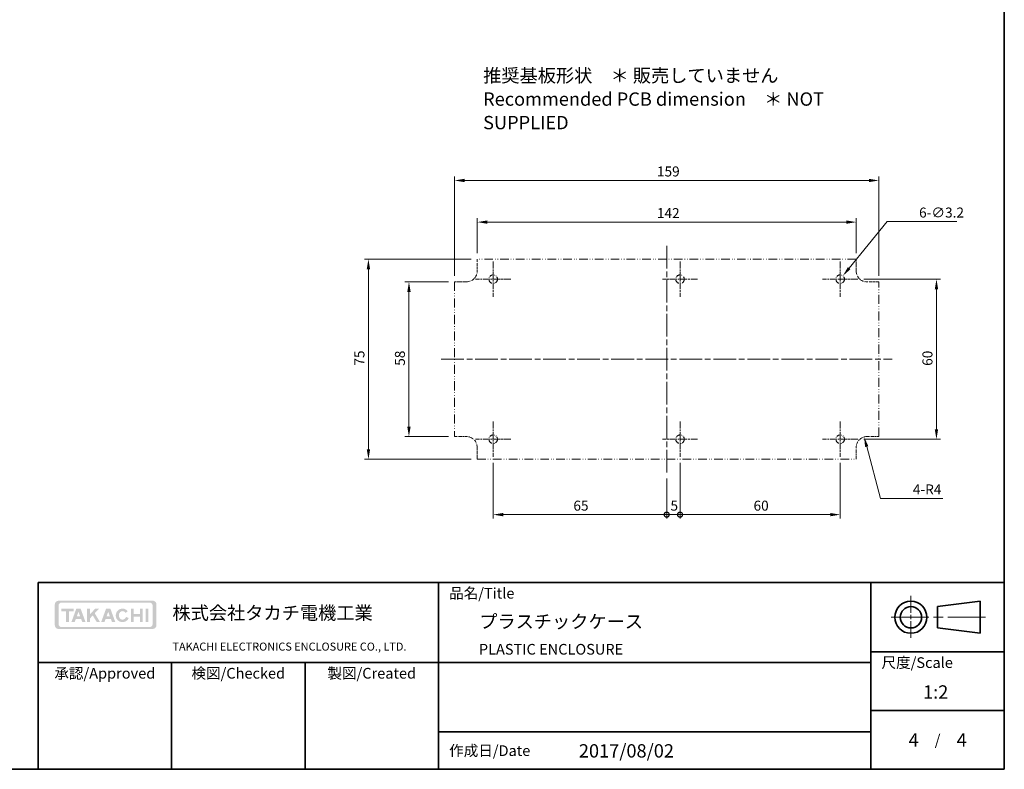
# Model space of a CAD drawing. Units: millimetres. Extents: x 22 to 4373, y 12 to 574.
# Drawn here: x 4004 to 4373, y 12 to 293 of the extents above; entities that cross this region are included whole.
import ezdxf
from ezdxf.enums import TextEntityAlignment as Align

# ---------------------------------------------------------------- set-up
doc = ezdxf.new("R2010")
doc.units = ezdxf.units.MM
doc.header["$LTSCALE"] = 1.5
doc.linetypes.add('CHAIN', pattern=[0.35429999999999995, 0.2362, -0.0295, 0.0591, -0.0295])
doc.linetypes.add('DASH_DOUBLE_DOT', pattern=[0.43979999999999997, 0.24, -0.06, 0.0098, -0.06, 0.01, -0.06])
doc.layers.get('Defpoints').update_dxf_attribs({"lineweight": 25})
for name, color, linetype, lineweight in [('Border (ISO)', 7, 'Continuous', 35), ('Center Mark (ISO)', 131, 'Continuous', 18), ('Centerline (ISO)', 131, 'Continuous', 18), ('Dimension (ISO)', 7, 'Continuous', 18), ('Hatch (ISO)', 1, 'Continuous', 18), ('Symbol (ISO)', 7, 'Continuous', 18), ('Title (ISO)', 7, 'Continuous', 35), ('Visible (ISO)', 7, 'Continuous', 35)]:
    doc.layers.add(name, color=color, linetype=linetype, lineweight=lineweight)
doc.styles.add('Note Text (TK)', font='txt')
doc.styles.add('文字スタイル67', font='arial.ttf')
doc.dimstyles.new('Default - Method 1b (TK)', dxfattribs={"dimscale": 1.5, "dimtxt": 2.5, "dimasz": 2.5, "dimexe": 1, "dimexo": 1.499999999999999, "dimgap": 1, "dimtad": 1, "dimtoh": 1, "dimrnd": 1e-08, "dimdsep": 46, "dimtxsty": 'Note Text (TK)', "dimcen": 0.09, "dimdle": 5, "dimclrd": 100, "dimclre": 100, "dimclrt": 7, "dimadec": 1, "dimazin": 1, "dimtfac": 1, "dimtmove": 0, "dimatfit": 3, "dimfxl": 1, "dimtolj": 1, "dimlwd": -1, "dimlwe": -1, "dimarcsym": 0})

# ---------------------------------------------------------------- blocks, each defined once
blk = doc.blocks.new('図面枠 tk図枠')
at = {"layer": 'Border (ISO)'}
for p in [(405.4999999999999, 289), (14.50000000000001, 8.000000000000007)]:
    blk.add_line(p, (405.4999999999999, 8.000000000000007), dxfattribs=at)
blk = doc.blocks.new('表題欄 tk表題欄')
at = {"layer": 'Hatch (ISO)'}
h = blk.add_hatch(color=256, dxfattribs=at)
edge = h.paths.add_edge_path(flags=0)
edge.add_arc((95.57537688673352, 236.2990653650367), 0.5958259999999996, 269.9999999999897, 360)
edge.add_line((96.17120288673351, 236.2990653650368), (96.17120288673348, 239.7107813650365))
edge.add_arc((95.5753768867335, 239.7107813650366), 0.5958259999999996, 0, 90.0000000000068)
edge.add_line((95.57537688673342, 240.3066073650366), (79.13710888673356, 240.3066073650366))
edge.add_arc((79.13710888673353, 239.7107813650366), 0.5958259999999996, 89.99999999999744, 180)
edge.add_line((78.54128288673353, 239.7107813650365), (78.54128288673331, 236.2990653650368))
edge.add_arc((79.13710888673332, 236.2990653650365), 0.5958259999999996, 180, 270.0000000000231)
edge.add_line((79.13710888673356, 235.7032393650365), (95.57537688673342, 235.7032393650367))
edge = h.paths.add_edge_path()
edge.add_line((77.83935088673357, 239.9556413650366), (77.83935088673357, 236.0542053650368))
edge.add_arc((78.54128288673346, 236.0542053650367), 0.7019319999998935, 180, 270.0000000000087)
edge.add_line((78.54128288673357, 235.3522733650368), (96.17120288673352, 235.3522733650368))
edge.add_arc((96.17120288673351, 236.0542053650367), 0.7019319999998921, 270, 360)
edge.add_line((96.8731348867334, 236.0542053650368), (96.87313488673352, 239.9556413650366))
edge.add_arc((96.1712028867336, 239.9556413650367), 0.7019319999998921, 0, 90.00000000000873)
edge.add_line((96.17120288673348, 240.6575733650367), (78.54128288673357, 240.6575733650366))
edge.add_arc((78.54128288673357, 239.9556413650366), 0.7019319999999984, 90, 180)
for points in [[(79.07181288673355, 239.1476033650369), (79.07181288673355, 238.6578833650367), (79.92066088673353, 238.6578833650367), (79.92066088673353, 236.6581933650368), (80.50832488673353, 236.6581933650368), (80.50832488673353, 238.6578833650367), (81.35717288673355, 238.6578833650367), (81.35717288673355, 239.1476033650369)], [(85.68407849525303, 236.6581933650368), (84.9434673993943, 237.8918698287545), (84.41792288673358, 237.3246628822781), (84.41792288673358, 236.6581933650368), (83.89555488673355, 236.6581933650368), (83.89555488673355, 239.1476033650369), (84.41792288673358, 239.1476033650369), (84.41792288673358, 238.0993979968839), (85.38913556809511, 239.1476033650369), (86.10696490847272, 239.1476033650369), (85.31925422435492, 238.2974470774499), (86.30334488673353, 236.6581933650368)], [(92.09142939614459, 239.1476033650369), (92.09142939614459, 236.6581933650368), (92.60971639614465, 236.6581933650368), (92.60971639614465, 237.6580383650368), (93.76872039614462, 237.6580383650368), (93.76872039614462, 236.6581933650368), (94.28700739614459, 236.6581933650368), (94.28700739614459, 239.1476033650369), (93.76872039614462, 239.1476033650369), (93.76872039614462, 238.1477583650367), (92.60971639614465, 238.1477583650367), (92.60971639614465, 239.1476033650369)], [(94.84202339614467, 239.1476033650369), (94.84202339614467, 236.6581933650368), (95.36439139614473, 236.6581933650368), (95.36439139614473, 239.1476033650369)]]:
    blk.add_hatch(color=256, dxfattribs=at).paths.add_polyline_path(points)
h = blk.add_hatch(color=256, dxfattribs=at)
h.paths.add_polyline_path([(82.59020695886475, 237.7110913650368), (81.95242681460243, 237.7110913650368), (82.27131688673356, 238.5794973650367)], flags=0)
h.paths.add_polyline_path([(82.77903014574996, 237.1968853650368), (81.76360362771717, 237.1968853650368), (81.56578886050404, 236.6581933650368), (80.94907288673355, 236.6581933650368), (81.86321688673357, 239.1476033650369), (82.67941688673353, 239.1476033650369), (83.59356088673351, 236.6581933650368), (82.97684491296302, 236.6581933650368)])
h = blk.add_hatch(color=256, dxfattribs=at)
h.paths.add_polyline_path([(87.52707281460246, 237.7110913650368), (88.16485295886469, 237.7110913650368), (87.84596288673359, 238.5794973650367)], flags=0)
h.paths.add_polyline_path([(87.14043486050403, 236.6581933650368), (87.3382496277172, 237.1968853650368), (88.35367614574989, 237.1968853650368), (88.551490912963, 236.6581933650368), (89.16820688673343, 236.6581933650368), (88.25406288673352, 239.1476033650369), (87.43786288673356, 239.1476033650369), (86.52371888673358, 236.6581933650368)])
h = blk.add_hatch(color=256, dxfattribs=at)
edge = h.paths.add_edge_path()
edge.add_arc((90.52309888673334, 237.9028983650369), 1.273272000000011, 38.55054079078439, 336.5820184016556)
edge.add_line((91.69149139614446, 237.3968543650369), (91.17255542714857, 237.6216113977801))
edge.add_ellipse((90.52309888673352, 237.9028983650369), major_axis=(0, -0.7998759999999119), ratio=0.8673469387756529, start_angle=128.5505407907963, end_angle=426.582018401653, ccw=False)
edge.add_line((91.09381514418376, 238.3576891122095), (91.51887237036831, 238.6964075050431))
at = {"layer": 'Title (ISO)'}
for p, q in [((74.70882392282105, 244.052739026017), (255.7088239228211, 244.052739026017)), ((74.70882392282105, 209.052739026017), (74.70882392282105, 244.052739026017)), ((149.7088239228211, 244.052739026017), (149.7088239228211, 209.052739026017)), ((230.7088239228211, 244.052739026017), (230.7088239228211, 209.052739026017)), ((255.7088239228211, 244.052739026017), (255.7088239228211, 209.052739026017)), ((243.2088239228211, 239.552739026017), (251.2088239228211, 240.5527390260171)), ((251.2088239228211, 234.552739026017), (251.2088239228211, 240.5527390260171)), ((243.2088239228211, 239.552739026017), (243.2088239228211, 235.552739026017)), ((243.2088239228211, 235.552739026017), (251.2088239228211, 234.552739026017)), ((230.7088239228211, 231.052739026017), (255.7088239228211, 231.052739026017)), ((74.70882392282105, 229.052739026017), (230.7088239228211, 229.052739026017)), ((99.70882392282108, 229.052739026017), (99.70882392282108, 209.052739026017)), ((124.708823922821, 229.052739026017), (124.708823922821, 209.052739026017)), ((230.7088239228211, 220.052739026017), (255.7088239228211, 220.052739026017)), ((149.7088239228211, 216.052739026017), (230.7088239228211, 216.052739026017)), ((255.7088239228211, 209.052739026017), (74.70882392282105, 209.052739026017))]:
    blk.add_line(p, q, dxfattribs=at)
at = {"layer": 'Title (ISO)', "color": 4, "linetype": 'CHAIN', "lineweight": 18, "ltscale": 8.889559745788574}
blk.add_line((238.2088239228211, 241.552739026017), (238.2088239228211, 233.552739026017), dxfattribs=at)
at = {"layer": 'Title (ISO)', "color": 4, "linetype": 'CHAIN', "lineweight": 18, "ltscale": 20.00163269042969}
blk.add_line((252.2088239228211, 237.552739026017), (234.2088239228211, 237.552739026017), dxfattribs=at)
at = {"layer": 'Title (ISO)'}
for radius in [3, 2]:
    blk.add_circle((238.2088239228211, 237.552739026017), radius, dxfattribs=at)
at = {"layer": 'Title (ISO)', "color": 1, "char_height": 2.000000029802322, "line_spacing_factor": 1.5, "style": 'Note Text (TK)'}
for s, insert, attachment_point in [('\\fＭＳ Ｐゴシック|b0|i0;\\H2.0000;品名/Title', (151.708823922821, 242.052739026017), 4), ('\\fＭＳ Ｐゴシック|b0|i0;\\H2.0000;尺度/Scale', (232.7088239228211, 229.052739026017), 4), ('\\fＭＳ Ｐゴシック|b0|i0;\\H2.0000;承認/Approved', (87.20882392282108, 227.052739026017), 5), ('\\fＭＳ Ｐゴシック|b0|i0;\\H2.0000;検図/Checked', (112.208823922821, 227.052739026017), 5), ('\\fＭＳ Ｐゴシック|b0|i0;\\H2.0000;製図/Created', (137.2088239228211, 227.052739026017), 5), ('\\fＭＳ Ｐゴシック|b0|i0;\\H2.0000;作成日/Date', (151.708823922821, 212.552739026017), 4)]:
    blk.add_mtext(s, dxfattribs=dict(at, insert=insert, attachment_point=attachment_point))
at = {"layer": 'Title (ISO)', "color": 7, "line_spacing_factor": 1.5, "style": 'Note Text (TK)'}
for s, insert, char_height, attachment_point in [('株式会社タカチ電機工業', (99.87313488673345, 238.052739026017), 2.5, 4), ('\\fArial|b0|i0;\\H1.4986;TAKACHI ELECTRONICS ENCLOSURE CO., LTD.', (99.87313488673342, 232.052739026017), 1.49859994649887, 4), ('\\fＭＳ Ｐゴシック|b0|i0;\\H2.0000;/', (243.2088239228211, 214.552739026017), 2.000000029802322, 5)]:
    blk.add_mtext(s, dxfattribs=dict(at, insert=insert, char_height=char_height, attachment_point=attachment_point))
at = {"layer": 'Title (ISO)', "color": 7}
for tag, p, height, style in [('<品名>_001', (157.3679148268321, 235.5044435297737), 2.5, 'Note Text (TK)'), ('<Title>_001', (157.2777188673935, 230.5513747487906), 2.000000029802322, '文字スタイル67'), ('<尺度>_001', (239.5440510892929, 222.302739026017), 2.5, 'Note Text (TK)'), ('<ページ_No.>_001', (238.0980284456275, 213.302739026017), 2.5, 'Note Text (TK)'), ('<総ページ数>_001', (246.7997329866371, 213.302739026017), 2.5, 'Note Text (TK)'), ('作成日_001', (175.6179145609817, 211.2601253517655), 2.5, 'Note Text (TK)')]:
    blk.add_attdef(tag, p, '', height=height, dxfattribs=dict(at, style=style))
at = {"layer": 'Title (ISO)', "color": 7, "style": 'Note Text (TK)'}
blk.add_attdef('<承認>', text='', height=2.5, dxfattribs=at).set_placement((87.20882392282108, 217.052739026017), align=Align.MIDDLE_CENTER)
blk = doc.blocks.new('*D189')
at = {"layer": 'Defpoints', "color": 0}
for p in [(4317.259973766019, 217.1212410433181), (4175.25997376602, 203.229687276637), (4317.259973766019, 203.2296872766369)]:
    blk.add_point(p, dxfattribs=at)
at = {"layer": 'Dimension (ISO)', "color": 100}
for p, q in [((4175.25997376602, 205.479687276637), (4175.25997376602, 218.6212410433181)), ((4317.259973766019, 205.4796872766369), (4317.259973766019, 218.6212410433181)), ((4179.009973766019, 217.1212410433181), (4313.509973766019, 217.1212410433181))]:
    blk.add_line(p, q, dxfattribs=at)
for points in [[(4179.009973766019, 217.7462410433181), (4179.009973766019, 216.4962410433181), (4175.25997376602, 217.1212410433181)], [(4313.509973766019, 217.7462410433181), (4313.509973766019, 216.4962410433181), (4317.259973766019, 217.1212410433181)]]:
    blk.add_solid(points, dxfattribs=at)
at = {"layer": 'Dimension (ISO)', "color": 7, "insert": (4242.595201038746, 220.4962410433181), "char_height": 3.75, "attachment_point": 4, "style": 'Note Text (TK)'}
blk.add_mtext('\\A1;142', dxfattribs=at)
blk = doc.blocks.new('*D190')
at = {"layer": 'Defpoints', "color": 0}
for p in [(4325.759973766019, 232.729687276637), (4166.759973766019, 194.729687276637), (4325.759973766019, 194.7296872766369)]:
    blk.add_point(p, dxfattribs=at)
at = {"layer": 'Dimension (ISO)', "color": 100}
for p, q in [((4166.759973766019, 196.979687276637), (4166.759973766019, 234.229687276637)), ((4170.509973766018, 232.729687276637), (4322.009973766019, 232.729687276637)), ((4325.759973766019, 196.979687276637), (4325.759973766019, 234.229687276637))]:
    blk.add_line(p, q, dxfattribs=at)
for points in [[(4170.509973766018, 233.354687276637), (4170.509973766018, 232.104687276637), (4166.759973766019, 232.729687276637)], [(4322.009973766019, 233.354687276637), (4322.009973766019, 232.104687276637), (4325.759973766019, 232.729687276637)]]:
    blk.add_solid(points, dxfattribs=at)
at = {"layer": 'Dimension (ISO)', "color": 7, "insert": (4242.605854447837, 236.104687276637), "char_height": 3.75, "attachment_point": 4, "style": 'Note Text (TK)'}
blk.add_mtext('\\A1;159', dxfattribs=at)
blk = doc.blocks.new('*D191')
at = {"layer": 'Defpoints', "color": 0}
for p in [(4166.759973766019, 194.729687276637), (4149.691554076038, 136.729687276637), (4166.759973766019, 136.729687276637)]:
    blk.add_point(p, dxfattribs=at)
at = {"layer": 'Dimension (ISO)', "color": 100}
for p, q in [((4164.509973766019, 194.729687276637), (4148.191554076038, 194.729687276637)), ((4149.691554076038, 190.979687276637), (4149.691554076038, 140.479687276637)), ((4164.509973766019, 136.729687276637), (4148.191554076038, 136.729687276637))]:
    blk.add_line(p, q, dxfattribs=at)
for points in [[(4149.066554076037, 190.979687276637), (4150.316554076037, 190.979687276637), (4149.691554076038, 194.729687276637)], [(4149.066554076037, 140.479687276637), (4150.316554076037, 140.479687276637), (4149.691554076038, 136.729687276637)]]:
    blk.add_solid(points, dxfattribs=at)
at = {"layer": 'Dimension (ISO)', "color": 7, "insert": (4146.316554076037, 163.268749776637), "char_height": 3.75, "attachment_point": 4, "rotation": 90, "style": 'Note Text (TK)'}
blk.add_mtext('\\A1;58', dxfattribs=at)
blk = doc.blocks.new('*D192')
at = {"layer": 'Defpoints', "color": 0}
for p in [(4175.25997376602, 203.229687276637), (4134.512752043616, 128.229687276637), (4175.25997376602, 128.229687276637)]:
    blk.add_point(p, dxfattribs=at)
at = {"layer": 'Dimension (ISO)', "color": 100}
for p, q in [((4173.00997376602, 203.229687276637), (4133.012752043616, 203.2296872766371)), ((4134.512752043616, 199.4796872766371), (4134.512752043616, 131.979687276637)), ((4173.00997376602, 128.229687276637), (4133.012752043616, 128.229687276637))]:
    blk.add_line(p, q, dxfattribs=at)
for points in [[(4133.887752043616, 199.4796872766371), (4135.137752043616, 199.4796872766371), (4134.512752043616, 203.2296872766371)], [(4133.887752043616, 131.979687276637), (4135.137752043616, 131.979687276637), (4134.512752043616, 128.229687276637)]]:
    blk.add_solid(points, dxfattribs=at)
at = {"layer": 'Dimension (ISO)', "color": 7, "insert": (4131.137752043616, 163.3220168220915), "char_height": 3.75, "attachment_point": 4, "rotation": 90, "style": 'Note Text (TK)'}
blk.add_mtext('\\A1;75', dxfattribs=at)
blk = doc.blocks.new('_DotSmall')
at = {"color": 0, "linetype": 'ByBlock', "const_width": 0.5}
blk.add_lwpolyline([(-0.0625, 0, 1), (0.0625, 0, 1)], format="xyb", close=True, dxfattribs=at)
blk = doc.blocks.new('*D193')
at = {"layer": 'Defpoints', "color": 0}
for p in [(4181.259973766019, 129.129687276637), (4246.259973766019, 123.229687276637), (4246.259973766019, 107.462135950087)]:
    blk.add_point(p, dxfattribs=at)
at = {"layer": 'Dimension (ISO)', "color": 100}
for p, q in [((4181.259973766019, 126.879687276637), (4181.259973766019, 105.962135950087)), ((4246.259973766019, 120.979687276637), (4246.259973766019, 105.962135950087)), ((4185.009973766019, 107.462135950087), (4246.259973766019, 107.462135950087))]:
    blk.add_line(p, q, dxfattribs=at)
blk.add_solid([(4185.009973766019, 108.087135950087), (4185.009973766019, 106.837135950087), (4181.259973766019, 107.462135950087)], dxfattribs=at)
at = {"layer": 'Dimension (ISO)', "color": 100, "xscale": 3.75, "yscale": 3.75, "zscale": 3.75}
blk.add_blockref('_DotSmall', (4246.259973766019, 107.462135950087), dxfattribs=at)
at = {"layer": 'Dimension (ISO)', "color": 7, "insert": (4211.300343084202, 110.837135950087), "char_height": 3.75, "attachment_point": 4, "style": 'Note Text (TK)'}
blk.add_mtext('\\A1;65', dxfattribs=at)
blk = doc.blocks.new('*D194')
at = {"layer": 'Defpoints', "color": 0}
for p in [(4251.259973766019, 129.129687276637), (4246.259973766019, 123.229687276637), (4251.259973766019, 107.462135950087)]:
    blk.add_point(p, dxfattribs=at)
at = {"layer": 'Dimension (ISO)', "color": 100}
for p, q in [((4251.259973766019, 126.879687276637), (4251.259973766019, 105.962135950087)), ((4246.259973766019, 120.979687276637), (4246.259973766019, 105.962135950087)), ((4246.259973766019, 107.462135950087), (4251.259973766019, 107.462135950087))]:
    blk.add_line(p, q, dxfattribs=at)
at = {"layer": 'Dimension (ISO)', "color": 100, "xscale": 3.75, "yscale": 3.75, "zscale": 3.75, "rotation": 180}
blk.add_blockref('_DotSmall', (4246.259973766019, 107.462135950087), dxfattribs=at)
at = {"layer": 'Dimension (ISO)', "color": 100, "xscale": 3.75, "yscale": 3.75, "zscale": 3.75}
blk.add_blockref('_DotSmall', (4251.259973766019, 107.462135950087), dxfattribs=at)
at = {"layer": 'Dimension (ISO)', "color": 7, "insert": (4247.673326038746, 110.837135950087), "char_height": 3.75, "attachment_point": 4, "style": 'Note Text (TK)'}
blk.add_mtext('\\A1;5', dxfattribs=at)
blk = doc.blocks.new('*D195')
at = {"layer": 'Defpoints', "color": 0}
for p in [(4251.259973766019, 129.129687276637), (4311.259973766019, 129.129687276637), (4311.259973766019, 107.462135950087)]:
    blk.add_point(p, dxfattribs=at)
at = {"layer": 'Dimension (ISO)', "color": 100}
for p, q in [((4251.259973766019, 126.879687276637), (4251.259973766019, 105.962135950087)), ((4311.259973766019, 126.879687276637), (4311.259973766019, 105.962135950087)), ((4251.259973766019, 107.462135950087), (4307.509973766019, 107.462135950087))]:
    blk.add_line(p, q, dxfattribs=at)
blk.add_solid([(4307.509973766019, 108.087135950087), (4307.509973766019, 106.837135950087), (4311.259973766019, 107.462135950087)], dxfattribs=at)
at = {"layer": 'Dimension (ISO)', "color": 100, "xscale": 3.75, "yscale": 3.75, "zscale": 3.75, "rotation": 180}
blk.add_blockref('_DotSmall', (4251.259973766019, 107.462135950087), dxfattribs=at)
at = {"layer": 'Dimension (ISO)', "color": 7, "insert": (4278.797729447837, 110.837135950087), "char_height": 3.75, "attachment_point": 4, "style": 'Note Text (TK)'}
blk.add_mtext('\\A1;60', dxfattribs=at)
blk = doc.blocks.new('*D196')
at = {"layer": 'Defpoints', "color": 0}
for p in [(4317.85997376602, 195.7296872766369), (4317.85997376602, 135.729687276637), (4347.325754210117, 135.729687276637)]:
    blk.add_point(p, dxfattribs=at)
at = {"layer": 'Dimension (ISO)', "color": 100}
for p, q in [((4320.10997376602, 195.7296872766369), (4348.825754210117, 195.7296872766369)), ((4347.325754210117, 191.979687276637), (4347.325754210117, 139.4796872766369)), ((4320.10997376602, 135.729687276637), (4348.825754210117, 135.729687276637))]:
    blk.add_line(p, q, dxfattribs=at)
for points in [[(4346.700754210116, 191.979687276637), (4347.950754210116, 191.979687276637), (4347.325754210117, 195.7296872766369)], [(4346.700754210116, 139.4796872766369), (4347.950754210116, 139.4796872766369), (4347.325754210117, 135.729687276637)]]:
    blk.add_solid(points, dxfattribs=at)
at = {"layer": 'Dimension (ISO)', "color": 7, "insert": (4343.950754210117, 163.2474429584551), "char_height": 3.75, "attachment_point": 4, "rotation": 90, "style": 'Note Text (TK)'}
blk.add_mtext('\\A1;60', dxfattribs=at)
blk = doc.blocks.new('*D197')
at = {"layer": 'Defpoints', "color": 0}
for p in [(4312.270425864816, 196.9702462458267), (4310.249521667222, 194.4891283074471)]:
    blk.add_point(p, dxfattribs=at)
at = {"layer": 'Dimension (ISO)', "color": 100}
for p, q in [((4328.852025053737, 217.327917452445), (4314.638672971369, 199.8778063298659)), ((4354.983797198019, 217.3279174524453), (4328.852025053737, 217.327917452445)), ((4311.124973766018, 195.7296872766369), (4311.394973766018, 195.7296872766371)), ((4311.259973766018, 195.5946872766367), (4311.259973766018, 195.8646872766371))]:
    blk.add_line(p, q, dxfattribs=at)
blk.add_solid([(4314.15407962403, 200.2725141809583), (4315.12326631871, 199.4830984787738), (4312.270425864816, 196.9702462458267)], dxfattribs=at)
at = {"layer": 'Dimension (ISO)', "color": 7, "insert": (4340.814763107109, 220.702917452446), "char_height": 3.75, "attachment_point": 4, "style": 'Note Text (TK)'}
blk.add_mtext('\\A1;6-∅3.2', dxfattribs=at)
blk = doc.blocks.new('*D198')
at = {"layer": 'Defpoints', "color": 0}
for p in [(4320.224697585609, 136.5933905817932), (4321.259973766019, 132.7296872766368)]:
    blk.add_point(p, dxfattribs=at)
at = {"layer": 'Dimension (ISO)', "color": 100}
for p, q in [((4326.401513292777, 113.5412005336823), (4321.195269004745, 132.9711687332095)), ((4349.71858084477, 113.5412005336824), (4326.401513292777, 113.5412005336823))]:
    blk.add_line(p, q, dxfattribs=at)
blk.add_solid([(4321.798972646174, 133.132930636399), (4320.591565363314, 132.8094068300203), (4320.224697585609, 136.5933905817932)], dxfattribs=at)
at = {"layer": 'Dimension (ISO)', "color": 7, "insert": (4338.489887662952, 116.9162005336823), "char_height": 3.75, "attachment_point": 4, "style": 'Note Text (TK)'}
blk.add_mtext('\\A1;4-R4', dxfattribs=at)

msp = doc.modelspace()

# ---------------------------------------------------------------- linework, layer by layer
at = {"layer": 'Center Mark (ISO)', "linetype": 'CHAIN', "ltscale": 7.333868980407714}
for p, q in [((4181.259973766019, 202.329687276637), (4181.259973766019, 189.129687276637)), ((4251.259973766019, 202.329687276637), (4251.259973766019, 189.129687276637)), ((4311.259973766019, 202.329687276637), (4311.259973766019, 189.129687276637)), ((4187.859973766019, 195.729687276637), (4174.659973766019, 195.729687276637)), ((4257.859973766019, 195.7296872766369), (4244.65997376602, 195.7296872766369)), ((4317.85997376602, 195.7296872766369), (4304.65997376602, 195.7296872766369)), ((4181.259973766019, 142.329687276637), (4181.259973766019, 129.129687276637)), ((4251.259973766019, 142.329687276637), (4251.259973766019, 129.129687276637)), ((4311.259973766019, 142.329687276637), (4311.259973766019, 129.129687276637)), ((4187.859973766019, 135.729687276637), (4174.659973766019, 135.729687276637)), ((4257.859973766019, 135.729687276637), (4244.65997376602, 135.729687276637)), ((4317.85997376602, 135.729687276637), (4304.65997376602, 135.729687276637))]:
    msp.add_line(p, q, dxfattribs=at)
at = {"layer": 'Centerline (ISO)', "linetype": 'CHAIN', "ltscale": 23.99096870422363}
for p, q in [((4246.259973766019, 208.229687276637), (4246.259973766019, 123.229687276637)), ((4161.759973766019, 165.729687276637), (4330.75997376602, 165.7296872766369))]:
    msp.add_line(p, q, dxfattribs=at)
at = {"layer": 'Visible (ISO)', "linetype": 'DASH_DOUBLE_DOT', "lineweight": 18, "ltscale": 2.014058113098144}
for p, q in [((4175.25997376602, 203.229687276637), (4175.25997376602, 198.729687276637)), ((4317.259973766019, 198.729687276637), (4317.259973766019, 203.2296872766369)), ((4171.259973766018, 194.729687276637), (4166.759973766019, 194.729687276637)), ((4325.759973766019, 194.7296872766369), (4321.259973766019, 194.7296872766369)), ((4166.759973766019, 136.729687276637), (4171.259973766018, 136.729687276637)), ((4321.259973766019, 136.729687276637), (4325.759973766019, 136.729687276637)), ((4175.25997376602, 132.729687276637), (4175.25997376602, 128.2296872766369)), ((4317.259973766019, 128.2296872766369), (4317.259973766019, 132.7296872766369))]:
    msp.add_line(p, q, dxfattribs=at)
at = {"layer": 'Visible (ISO)', "linetype": 'DASH_DOUBLE_DOT', "lineweight": 18, "ltscale": 8.96872329711914}
for p, q in [((4317.259973766019, 203.2296872766369), (4175.25997376602, 203.229687276637)), ((4175.25997376602, 128.2296872766369), (4317.259973766019, 128.2296872766369))]:
    msp.add_line(p, q, dxfattribs=at)
at = {"layer": 'Visible (ISO)', "linetype": 'DASH_DOUBLE_DOT', "lineweight": 18, "ltscale": 9.419866561889648}
for p, q in [((4166.759973766019, 194.729687276637), (4166.759973766019, 136.729687276637)), ((4325.759973766019, 136.729687276637), (4325.759973766019, 194.7296872766369))]:
    msp.add_line(p, q, dxfattribs=at)
at = {"layer": 'Visible (ISO)', "linetype": 'DASH_DOUBLE_DOT', "lineweight": 18, "ltscale": 4.49957275390625}
for centre in [(4181.259973766019, 195.7296872766369), (4251.259973766019, 195.7296872766369), (4311.259973766019, 195.7296872766369), (4181.259973766019, 135.729687276637), (4251.259973766019, 135.729687276637), (4311.259973766019, 135.729687276637)]:
    msp.add_circle(centre, 1.600000000000001, dxfattribs=at)
at = {"layer": 'Visible (ISO)', "linetype": 'DASH_DOUBLE_DOT', "lineweight": 18, "ltscale": 2.812195301055908}
for centre, radius, start, end in [((4171.259973766018, 198.729687276637), 4.000000000000012, 270, 0), ((4321.259973766019, 198.729687276637), 4.000000000000007, 180, 270), ((4171.259973766018, 132.729687276637), 4.000000000000003, 0, 90), ((4321.259973766019, 132.7296872766369), 4.000000000000003, 90, 180)]:
    msp.add_arc(centre, radius, start, end, dxfattribs=at)

# ---------------------------------------------------------------- block references
at = {"xscale": 2, "yscale": 2, "zscale": 2}
msp.add_blockref('図面枠 tk図枠', (3561.75000064567, -3.999998098352193), dxfattribs=at)
ref = msp.add_blockref('表題欄 tk表題欄', (3861.332352800029, -406.1054761503863), dxfattribs=dict(xscale=2, yscale=2, zscale=2))
ref.add_attrib('<品名>_001', 'プラスチックケース', (4176.011364271027, 64.90341090916122), dxfattribs={"layer": 'Title (ISO)', "color": 7, "height": 5, "style": 'Note Text (TK)'})
ref.add_attrib('<尺度>_001', '1:2', (4342.301113618623, 38.48976997804624), dxfattribs={"layer": 'Title (ISO)', "color": 7, "height": 5, "style": 'Note Text (TK)'})
ref.add_attrib('作成日_001', '2017/08/02', (4213.352319339826, 16.41477455314478), dxfattribs={"layer": 'Title (ISO)', "color": 7, "height": 5, "style": 'Note Text (TK)'})
ref.add_attrib('<Title>_001', 'PLASTIC ENCLOSURE', (4175.887790534815, 54.99727334719493), dxfattribs={"layer": 'Title (ISO)', "color": 7, "height": 4.000000059604644, "style": '文字スタイル67'})
ref.add_attrib('<ページ_No.>_001', '4', (4336.90371974026, 20.50000190164784), dxfattribs={"layer": 'Title (ISO)', "color": 7, "height": 5, "style": 'Note Text (TK)'})
ref.add_attrib('<総ページ数>_001', '4', (4354.90371974026, 20.50000190164784), dxfattribs={"layer": 'Title (ISO)', "color": 7, "height": 5, "style": 'Note Text (TK)'})

# ---------------------------------------------------------------- texts
at = {"layer": 'Symbol (ISO)', "color": 7, "insert": (4177.481831019423, 262.5967039621177), "char_height": 5, "width": 160.4093551635743, "attachment_point": 4, "line_spacing_factor": 1.058181881904602, "style": 'Note Text (TK)'}
msp.add_mtext('{推奨基板形状\u3000＊ 販売していません\\PRecommended PCB dimension\u3000＊ NOT SUPPLIED}', dxfattribs=at)

# ---------------------------------------------------------------- dimensions: what is measured, and where the dimension line sits
at = {"layer": 'Dimension (ISO)', "color": 100}
for base, p1, p2, angle, override, picture, middle in [((4325.759973766019, 232.729687276637), (4166.759973766019, 194.729687276637), (4325.759973766019, 194.7296872766369), 180, {"dimtoh": 0, "dimdec": 2, "dimtp": 0, "dimtm": 0, "dimtdec": 2, "dimtofl": 0, "dimatfit": 1}, '*D190', (4246.259973766019, 232.729687276637)), ((4317.259973766019, 217.1212410433181), (4175.25997376602, 203.229687276637), (4317.259973766019, 203.2296872766369), 180, {"dimtoh": 0, "dimdec": 2, "dimtp": 0, "dimtm": 0, "dimtdec": 2, "dimtofl": 0, "dimatfit": 1}, '*D189', (4246.259973766019, 217.1212410433181)), ((4134.512752043616, 128.229687276637), (4175.25997376602, 203.229687276637), (4175.25997376602, 128.229687276637), 90, {"dimtoh": 0, "dimdec": 2, "dimtp": 0, "dimtm": 0, "dimtdec": 2, "dimtofl": 0, "dimatfit": 1}, '*D192', (4134.512752043616, 165.729687276637)), ((4347.325754210117, 135.729687276637), (4317.85997376602, 195.7296872766369), (4317.85997376602, 135.729687276637), 90, {"dimtoh": 0, "dimdec": 2, "dimtp": 0, "dimtm": 0, "dimtdec": 2, "dimtofl": 0, "dimatfit": 1}, '*D196', (4347.325754210117, 165.729687276637)), ((4149.691554076038, 136.729687276637), (4166.759973766019, 194.729687276637), (4166.759973766019, 136.729687276637), 90, {"dimtoh": 0, "dimdec": 2, "dimtp": 0, "dimtm": 0, "dimtdec": 2, "dimtofl": 0, "dimatfit": 1}, '*D191', (4149.691554076038, 165.729687276637)), ((4246.259973766019, 107.462135950087), (4181.259973766019, 129.129687276637), (4246.259973766019, 123.229687276637), 180, {"dimtoh": 0, "dimdec": 2, "dimblk2": 'DotSmall', "dimsah": 1, "dimdle": 0, "dimtp": 0, "dimtm": 0, "dimtdec": 2, "dimtofl": 0, "dimatfit": 1}, '*D193', (4213.73997376602, 107.462135950087)), ((4251.259973766019, 107.462135950087), (4246.259973766019, 123.229687276637), (4251.259973766019, 129.129687276637), 180, {"dimtoh": 0, "dimdec": 2, "dimblk1": 'DotSmall', "dimblk2": 'DotSmall', "dimsah": 1, "dimdle": 0, "dimtp": 0, "dimtm": 0, "dimtdec": 2, "dimtofl": 1, "dimatfit": 1}, '*D194', (4248.759973766019, 107.462135950087)), ((4311.259973766019, 107.462135950087), (4251.259973766019, 129.129687276637), (4311.259973766019, 129.129687276637), 180, {"dimtoh": 0, "dimdec": 2, "dimblk1": 'DotSmall', "dimsah": 1, "dimdle": 0, "dimtp": 0, "dimtm": 0, "dimtdec": 2, "dimtofl": 0, "dimatfit": 1}, '*D195', (4281.279973766019, 107.462135950087))]:
    dim = msp.add_linear_dim(base=base, p1=p1, p2=p2, angle=angle, dimstyle='Default - Method 1b (TK)', override=override, dxfattribs=at)
    dim.commit()
    dim.dimension.update_dxf_attribs({"geometry": picture, "text_midpoint": middle, "dimtype": 160})
dim = msp.add_diameter_dim_2p(p1=(4310.249521667222, 194.4891283074471), p2=(4312.270425864816, 196.9702462458267), text='6-<>', dimstyle='Default - Method 1b (TK)', override={"dimtih": 1, "dimdec": 2, "dimlfac": 0.999999999999987, "dimtp": 0, "dimtm": 0, "dimtdec": 2, "dimtofl": 0}, dxfattribs=at)
dim.commit()
dim.dimension.update_dxf_attribs({"geometry": '*D197', "text_midpoint": (4347.899280152563, 217.3279174524459), "dimtype": 163})
dim = msp.add_radius_dim(center=(4321.259973766019, 132.7296872766368), mpoint=(4320.224697585609, 136.5933905817932), text='4-<>', dimstyle='Default - Method 1b (TK)', override={"dimtih": 1, "dimdec": 2, "dimcen": 0, "dimtp": 0, "dimtm": 0, "dimtdec": 2, "dimtofl": 0}, dxfattribs=at)
dim.commit()
dim.dimension.update_dxf_attribs({"geometry": '*D198', "text_midpoint": (4344.104234253861, 113.5412005336823), "dimtype": 164})

doc.saveas('drawing.dxf')
